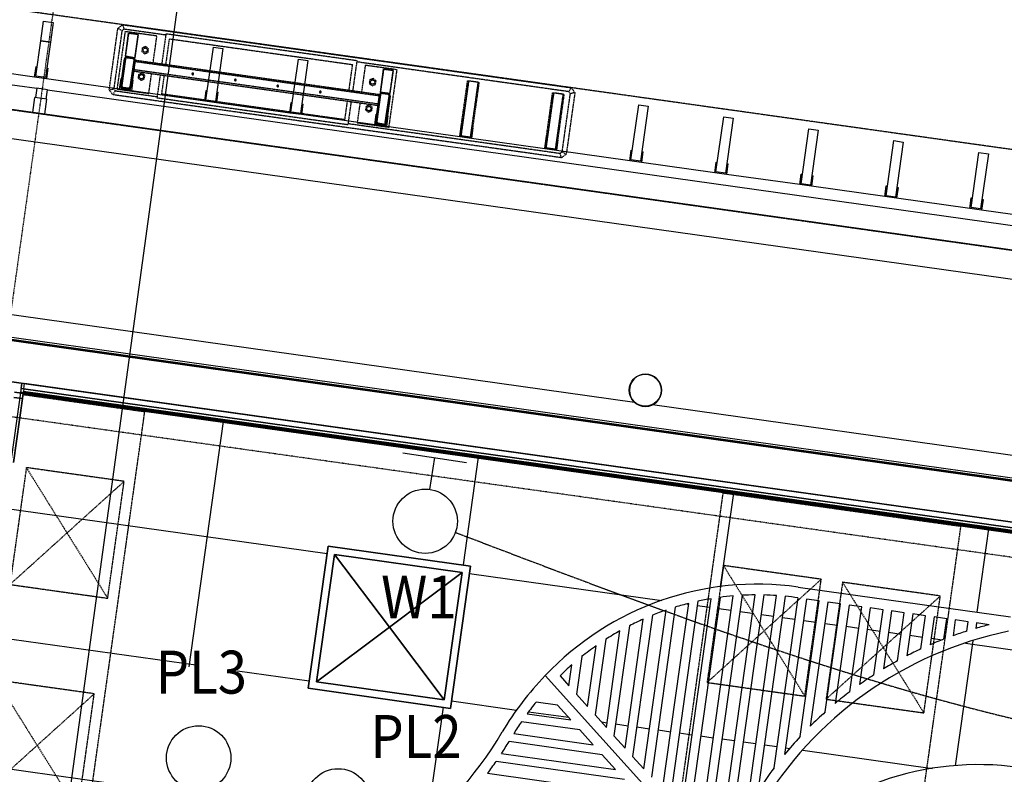
# Model space of a CAD drawing. Extents: x -83459 to 108500, y -10750 to 50150.
# Drawn here: x -8884 to -4296, y 18624 to 22141 of the extents above; entities that cross this region are included whole.
import ezdxf

# ---------------------------------------------------------------- set-up
doc = ezdxf.new("R2010")
doc.units = 0
for name, pattern in [('EDG-DASH-3', [4.5, 3, -1.5]), ('X-2931-C$0$EDG-1DOT-2', [5, 2, -1.4, 0.2, -1.4]), ('X-2931-C$0$EDG-DASH-3', [4.5, 3, -1.5])]:
    doc.linetypes.add(name, pattern=pattern)
for name, color, linetype in [('LIT-CIRC', 6, 'CONTINUOUS'), ('LIT-FITT', 6, 'CONTINUOUS'), ('LIT-SWITCH', 2, 'EDG-DASH-3'), ('SYM-050', 6, 'CONTINUOUS'), ('SYM-ATT', 2, 'CONTINUOUS'), ('SYM-TEXT', 7, 'CONTINUOUS'), ('X-2931-C$0$A-DETL-4', 31, 'X-2931-C$0$EDG-DASH-3'), ('X-2931-C$0$A-FLOR', 31, 'X-2931-C$0$EDG-DASH-3'), ('X-2931-C$0$A-FLOR-OVHD', 31, 'X-2931-C$0$EDG-DASH-3'), ('X-2931-C$0$A-GENM-3', 31, 'X-2931-C$0$EDG-DASH-3'), ('X-2931-C$0$A-GENM-4', 31, 'X-2931-C$0$EDG-DASH-3'), ('X-2931-C$0$A-ROOF-1', 11, 'CONTINUOUS'), ('X-2931-C$0$A-WALL', 8, 'CONTINUOUS'), ('X-2931-C$0$A-WALL-1', 8, 'CONTINUOUS'), ('X-2931-C$0$A-WALL-2', 8, 'CONTINUOUS'), ('X-2931-C$0$A-WALL-3', 8, 'CONTINUOUS'), ('X-2931-C$0$A-WALL-4', 8, 'CONTINUOUS'), ('X-2931-C$0$I-WALL-1', 8, 'CONTINUOUS'), ('X-2931-C$0$I-WALL-2', 8, 'CONTINUOUS'), ('X-2931-C$0$I-WALL-3', 8, 'CONTINUOUS'), ('X-2931-C$0$Q-CASE-2', 31, 'X-2931-C$0$EDG-DASH-3'), ('X-2931-C$0$Q-SPCQ-4', 31, 'X-2931-C$0$EDG-DASH-3'), ('X-2931-C$0$RCP-LINES', 11, 'CONTINUOUS'), ('X-2931-C$0$S-BEAM', 31, 'X-2931-C$0$EDG-DASH-3'), ('X-2931-C$0$S-BEAM-1', 31, 'X-2931-C$0$EDG-DASH-3'), ('X-2931-C$0$S-COLS-4', 8, 'CONTINUOUS'), ('X-2931-C$0$S-FSTN', 31, 'X-2931-C$0$EDG-DASH-3'), ('X-2931-C$0$S-GRID-1', 133, 'X-2931-C$0$EDG-1DOT-2'), ('X-ARC-CEIL', 11, 'CONTINUOUS'), ('X-XREF', 7, 'CONTINUOUS')]:
    doc.layers.add(name, color=color, linetype=linetype)
doc.styles.add('EDG', font='edg.shx', dxfattribs={"width": 0.9})

# ---------------------------------------------------------------- blocks, each defined once
blk = doc.blocks.new('X-2931-C')
at = {"layer": 'X-2931-C$0$A-DETL-4'}
blk.add_line((3192.5, 20488.1), (-15119.8, 23061.7), dxfattribs=at)
at = {"layer": 'X-2931-C$0$A-FLOR'}
for p, q in [((-8426.2, 22100.8), (-8403.6, 22117.8)), ((-8403.6, 22117.8), (-6314.1, 21824.1)), ((-8403.6, 22117.8), (-8398.2, 22096.8)), ((-8466.5, 21813.8), (-8426.2, 22100.8)), ((-8407.5, 22089.8), (-8445.5, 21819.2)), ((-8407.5, 22089.8), (-8426.2, 22100.8)), ((-8398.2, 22096.8), (-8407.5, 22089.8)), ((-8203.3, 22069.5), (-8398.2, 22096.8)), ((-6325.1, 21805.5), (-7312.1, 21944.2)), ((-8466.5, 21813.8), (-8445.5, 21819.2)), ((-8449.5, 21791.2), (-8466.5, 21813.8)), ((-8438.5, 21809.9), (-8449.5, 21791.2)), ((-6360, 21497.6), (-8449.5, 21791.2)), ((-8445.5, 21819.2), (-8438.5, 21809.9)), ((-8438.5, 21809.9), (-8243.6, 21782.5)), ((-6356.1, 21525.6), (-6318.1, 21796.1)), ((-6297.1, 21801.6), (-6337.4, 21514.6)), ((-6325.1, 21805.5), (-6314.1, 21824.1)), ((-6318.1, 21796.1), (-6325.1, 21805.5)), ((-6297.1, 21801.6), (-6318.1, 21796.1)), ((-6314.1, 21824.1), (-6297.1, 21801.6)), ((-7352.4, 21657.2), (-6365.4, 21518.5)), ((-6365.4, 21518.5), (-6356.1, 21525.6)), ((-6360, 21497.6), (-6365.4, 21518.5)), ((-6356.1, 21525.6), (-6337.4, 21514.6)), ((-6337.4, 21514.6), (-6360, 21497.6))]:
    blk.add_line(p, q, dxfattribs=at)
at = {"layer": 'X-2931-C$0$A-FLOR-OVHD'}
blk.add_line((-16363.5, 22767.9), (3104.3, 20031.9), dxfattribs=at)
at = {"layer": 'X-2931-C$0$A-GENM-3'}
for p, q in [((-8376.3, 22078.3), (-8391.5, 21970.4)), ((-8331.7, 22072.1), (-8376.3, 22078.3)), ((-8346.9, 21964.1), (-8331.7, 22072.1)), ((-8391.5, 21970.4), (-8381.6, 21969)), ((-8356.8, 21965.5), (-8346.9, 21964.1)), ((-7188, 21911.3), (-7203.2, 21803.4)), ((-7143.4, 21905.1), (-7188, 21911.3)), ((-7158.6, 21797.1), (-7143.4, 21905.1)), ((-6791.9, 21855.6), (-6827.9, 21599.2)), ((-6747.3, 21849.4), (-6791.9, 21855.6)), ((-6783.4, 21592.9), (-6747.3, 21849.4)), ((-7203.2, 21803.4), (-7193.3, 21802)), ((-7168.5, 21798.5), (-7158.6, 21797.1)), ((-6395.8, 21800), (-6431.8, 21543.5)), ((-6351.2, 21793.7), (-6395.8, 21800)), ((-6387.3, 21537.2), (-6351.2, 21793.7)), ((-6827.9, 21599.2), (-6783.4, 21592.9)), ((-6431.8, 21543.5), (-6387.3, 21537.2))]:
    blk.add_line(p, q, dxfattribs=at)
for centre, start, end in [((-8077.3, 21888.4), 0, 180), ((-8077.3, 21888.4), 180, 0), ((-7879.3, 21860), 0, 180), ((-7879.3, 21860), 180, 0), ((-7681.2, 21832.1), 0, 180), ((-7681.2, 21832.1), 180, 0), ((-7483.2, 21804.3), 0, 180), ((-7483.2, 21804.3), 180, 0)]:
    blk.add_arc(centre, 4, start, end, dxfattribs=at)
at = {"layer": 'X-2931-C$0$A-GENM-4'}
for p, q in [((-8202.6, 22074.6), (-8222.3, 21934)), ((-7311.3, 21949.4), (-8202.6, 22074.6)), ((-8202.5, 21931.2), (-8185.6, 22052)), ((-8185.6, 22052), (-7333.9, 21932.3)), ((-7333.9, 21932.3), (-7350.9, 21811.5)), ((-7331.1, 21808.7), (-7311.3, 21949.4)), ((-8229.3, 21884.5), (-8244.3, 21777.5)), ((-8221.7, 21794.5), (-8209.5, 21881.7)), ((-6832.9, 21599.9), (-6796.8, 21856.3)), ((-6796.8, 21856.3), (-6791.9, 21855.6)), ((-6778.4, 21592.2), (-6742.4, 21848.7)), ((-6747.3, 21849.4), (-6742.4, 21848.7)), ((-7370.1, 21674.9), (-8221.7, 21794.5)), ((-6436.8, 21544.2), (-6400.7, 21800.7)), ((-6400.7, 21800.7), (-6395.8, 21800)), ((-6382.3, 21536.5), (-6346.3, 21793)), ((-6351.2, 21793.7), (-6346.3, 21793)), ((-8244.3, 21777.5), (-7353.1, 21652.3)), ((-7357.9, 21762), (-7370.1, 21674.9)), ((-7353.1, 21652.3), (-7338.1, 21759.2)), ((-6827.9, 21599.2), (-6832.9, 21599.9)), ((-6778.4, 21592.2), (-6783.4, 21592.9)), ((-6431.8, 21543.5), (-6436.8, 21544.2)), ((-6382.3, 21536.5), (-6387.3, 21537.2))]:
    blk.add_line(p, q, dxfattribs=at)
at = {"layer": 'X-2931-C$0$A-ROOF-1'}
for start, end in [(0, 180), (180, 0)]:
    blk.add_arc((-5968.3, 20413.5), 75, start, end, dxfattribs=at)
at = {"layer": 'X-2931-C$0$A-WALL'}
for p, q in [((-8877.5, 20422.3), (-3266.3, 19633.7)), ((-8864.7, 20420.5), (-8866.5, 20407.6)), ((-8867.2, 20402.6), (-8880, 20404.4))]:
    blk.add_line(p, q, dxfattribs=at)
at = {"layer": 'X-2931-C$0$A-WALL-1'}
blk.add_line((-9106.4, 20479.7), (2735.2, 18815.4), dxfattribs=at)
at = {"layer": 'X-2931-C$0$A-WALL-2'}
blk.add_line((-8864.7, 20420.5), (-8861.2, 20445.2), dxfattribs=at)
at = {"layer": 'X-2931-C$0$A-WALL-3'}
for p, q in [((-8910.7, 20380.5), (-8871.1, 20374.9)), ((-8907.2, 20405.2), (-3282.1, 19614.7)), ((-8871.1, 20374.9), (-8867.6, 20399.7)), ((-3281.7, 19617.6), (-8867.2, 20402.6))]:
    blk.add_line(p, q, dxfattribs=at)
at = {"layer": 'X-2931-C$0$A-WALL-4'}
for p, q in [((-8880.5, 20401.5), (-8880, 20404.4)), ((-3282.8, 19609.7), (-8868.3, 20394.7)), ((-3282.2, 19613.7), (-8867.7, 20398.7))]:
    blk.add_line(p, q, dxfattribs=at)
at = {"layer": 'X-2931-C$0$I-WALL-1'}
blk.add_line((-8912.8, 20077.8), (-8866.5, 20407.6), dxfattribs=at)
at = {"layer": 'X-2931-C$0$I-WALL-2'}
for p, q in [((-17484.4, 21849), (2949.8, 18977.1)), ((2950.5, 18982.1), (-17483.7, 21853.9)), ((-3275.7, 19660.2), (-8861.2, 20445.2)), ((-8866.5, 20407.6), (-3281, 19622.6))]:
    blk.add_line(p, q, dxfattribs=at)
at = {"layer": 'X-2931-C$0$I-WALL-3'}
blk.add_line((-8877.5, 20422.3), (-8874.1, 20447), dxfattribs=at)
at = {"layer": 'X-2931-C$0$Q-CASE-2'}
for p, q in [((-8301.1, 20313), (-8868.6, 20392.7)), ((-8740.1, 17189.7), (-8301.1, 20313)), ((-5607.6, 19934.4), (-6046.6, 16811.1)), ((-4498.5, 19778.6), (-5607.6, 19934.4)), ((-4937.5, 16655.3), (-4498.5, 19778.6))]:
    blk.add_line(p, q, dxfattribs=at)
at = {"layer": 'X-2931-C$0$Q-SPCQ-4'}
for p, q in [((-8852.7, 20053.2), (-8929.2, 19508.6)), ((-8852.7, 20053.2), (-8473.7, 19444.5)), ((-8397.1, 19989.2), (-8852.7, 20053.2)), ((-8929.2, 19508.6), (-8397.1, 19989.2)), ((-8473.7, 19444.5), (-8397.1, 19989.2)), ((-5604.6, 19596.7), (-5681.1, 19052.1)), ((-5225.6, 18988.1), (-5604.6, 19596.7)), ((-5149.1, 19532.7), (-5604.6, 19596.7)), ((-8929.2, 19508.6), (-8473.7, 19444.5)), ((-5149.1, 19532.7), (-5681.1, 19052.1)), ((-5225.6, 18988.1), (-5149.1, 19532.7)), ((-5050, 19518.8), (-5126.6, 18974.1)), ((-5050, 19518.8), (-4671.1, 18910.1)), ((-4594.5, 19454.8), (-5050, 19518.8)), ((-5126.6, 18974.1), (-4594.5, 19454.8)), ((-4671.1, 18910.1), (-4594.5, 19454.8)), ((-8991.8, 19062.9), (-8612.9, 18454.3)), ((-8536.3, 18998.9), (-8991.8, 19062.9)), ((-5681.1, 19052.1), (-5225.6, 18988.1)), ((-9068.4, 18518.3), (-8536.3, 18998.9)), ((-8612.9, 18454.3), (-8536.3, 18998.9)), ((-5126.6, 18974.1), (-4671.1, 18910.1))]:
    blk.add_line(p, q, dxfattribs=at)
at = {"layer": 'X-2931-C$0$RCP-LINES'}
for p, q in [((3104.3, 20031.9), (-16363.5, 22767.9)), ((3030.1, 19906), (-16427, 22640.5)), ((-14562.1, 22630.6), (-8803.7, 21821.3)), ((-8785.2, 22042.9), (-8772.4, 22134)), ((-8772.4, 22134), (-8727.9, 22127.7)), ((-8727.9, 22127.7), (-8740.7, 22036.6)), ((-8391.5, 21970.4), (-8376.3, 22078.3)), ((-8376.3, 22078.3), (-8331.7, 22072.1)), ((-8331.7, 22072.1), (-8346.9, 21964.1)), ((-8808.5, 21877.5), (-8785.2, 22042.9)), ((-8785.2, 22042.9), (-8740.7, 22036.6)), ((-8740.7, 22036.6), (-8785.2, 22042.9)), ((-8740.7, 22036.6), (-8763.9, 21871.2)), ((-8016.2, 21766.2), (-7981.5, 22013.2)), ((-7981.5, 22013.2), (-7937, 22007)), ((-7937, 22007), (-7971.7, 21759.9)), ((-8413.1, 21834.6), (-8395.7, 21958.4)), ((-8390.7, 21957.7), (-8408.1, 21833.9)), ((-8381.6, 21969), (-8391.5, 21970.4)), ((-8357.5, 21960.6), (-8382.3, 21964)), ((-8381.6, 21969), (-8356.8, 21965.5)), ((-8368.5, 21828.3), (-8351.1, 21952.1)), ((-8346.2, 21951.4), (-8363.6, 21827.6)), ((-8346.9, 21964.1), (-8356.8, 21965.5)), ((-7620.1, 21710.5), (-7585.4, 21957.6)), ((-7585.4, 21957.6), (-7540.9, 21951.3)), ((-7540.9, 21951.3), (-7575.6, 21704.2)), ((-8814.1, 21873.3), (-9155.8, 21921.3)), ((-8814.1, 21873.3), (-8807.2, 21922.8)), ((-8807.2, 21922.8), (-8802.2, 21922.1)), ((-8752.7, 21915.1), (-8759.6, 21865.6)), ((-8757.6, 21915.8), (-8752.7, 21915.1)), ((-7203.2, 21803.4), (-7188, 21911.3)), ((-7188, 21911.3), (-7143.4, 21905.1)), ((-7143.4, 21905.1), (-7158.6, 21797.1)), ((2949.8, 18977.1), (-17484.4, 21849)), ((-17483.7, 21853.9), (2950.5, 18982.1)), ((-17478.2, 21863.3), (2966.8, 18989.9)), ((-8759.6, 21865.6), (-8814.1, 21873.3)), ((-8763.9, 21871.2), (-8808.5, 21877.5)), ((-8418, 21817.6), (-8759.6, 21865.6)), ((-8418, 21817.6), (-8411, 21867.1)), ((-8411, 21867.1), (-8408.6, 21866.8)), ((-8356.6, 21859.4), (-8363.5, 21809.9)), ((-8359.1, 21859.8), (-8356.6, 21859.4)), ((-6827.9, 21599.2), (-6791.9, 21855.6)), ((-6791.9, 21855.6), (-6747.3, 21849.4)), ((-6747.3, 21849.4), (-6783.4, 21592.9)), ((-8803.7, 21821.3), (-8809.8, 21778)), ((-8754.2, 21814.3), (-8803.7, 21821.3)), ((-8760.3, 21771.1), (-8754.2, 21814.3)), ((-8754.2, 21814.3), (-2995.8, 21005.1)), ((-8363.5, 21809.9), (-8418, 21817.6)), ((-8411.5, 21828.2), (-8412.4, 21821.8)), ((-8412.4, 21821.8), (-8402.5, 21820.5)), ((-8377.7, 21817), (-8402.5, 21820.5)), ((-8401.8, 21825.4), (-8377, 21821.9)), ((-8377.7, 21817), (-8367.8, 21815.6)), ((-8367.8, 21815.6), (-8366.9, 21822)), ((-8021.9, 21761.9), (-8363.5, 21809.9)), ((-8021.9, 21761.9), (-8014.9, 21811.4)), ((-8014.9, 21811.4), (-8010, 21810.7)), ((-7960.5, 21803.8), (-7967.4, 21754.3)), ((-7965.4, 21804.5), (-7960.5, 21803.8)), ((-7224.8, 21667.6), (-7207.4, 21791.3)), ((-7202.4, 21790.6), (-7219.8, 21666.9)), ((-7193.3, 21802), (-7203.2, 21803.4)), ((-7169.2, 21793.6), (-7194, 21797)), ((-7193.3, 21802), (-7168.5, 21798.5)), ((-7158.6, 21797.1), (-7168.5, 21798.5)), ((-6431.8, 21543.5), (-6395.8, 21800)), ((-6395.8, 21800), (-6351.2, 21793.7)), ((-6351.2, 21793.7), (-6387.3, 21537.2)), ((-8822.7, 21708.1), (-8812.8, 21778.5)), ((-8757.3, 21770.7), (-8812.8, 21778.5)), ((-8767.2, 21700.4), (-8757.3, 21770.7)), ((-7967.4, 21754.3), (-8021.9, 21761.9)), ((-7971.7, 21759.9), (-8016.2, 21766.2)), ((-7625.8, 21706.2), (-7967.4, 21754.3)), ((-7625.8, 21706.2), (-7618.8, 21755.8)), ((-7618.8, 21755.8), (-7613.9, 21755.1)), ((-7564.4, 21748.1), (-7571.3, 21698.6)), ((-7569.3, 21748.8), (-7564.4, 21748.1)), ((-7180.2, 21661.3), (-7162.8, 21785.1)), ((-7157.9, 21784.4), (-7175.3, 21660.6)), ((-7571.3, 21698.6), (-7625.8, 21706.2)), ((-7575.6, 21704.2), (-7620.1, 21710.5)), ((-7229.7, 21650.6), (-7571.3, 21698.6)), ((-7229.7, 21650.6), (-7222.7, 21700.1)), ((-7222.7, 21700.1), (-7220.2, 21699.7)), ((-6035.7, 21487.8), (-5999.7, 21744.3)), ((-5999.7, 21744.3), (-5955.1, 21738)), ((-5955.1, 21738), (-5991.1, 21481.6)), ((-7223.1, 21661.2), (-7224, 21654.8)), ((-7224, 21654.8), (-7214.1, 21653.4)), ((-7189.4, 21650), (-7214.1, 21653.4)), ((-7213.4, 21658.4), (-7188.7, 21654.9)), ((-7179.5, 21648.6), (-7178.6, 21655)), ((-7168.3, 21692.4), (-7175.2, 21642.9)), ((-7170.7, 21692.8), (-7168.3, 21692.4)), ((-5639.6, 21432.2), (-5603.6, 21688.6)), ((-5603.6, 21688.6), (-5559, 21682.4)), ((-5559, 21682.4), (-5595, 21425.9)), ((-7175.2, 21642.9), (-7229.7, 21650.6)), ((-7189.4, 21650), (-7179.5, 21648.6)), ((-6833.6, 21594.9), (-7175.2, 21642.9)), ((-6833.6, 21594.9), (-6826.6, 21644.4)), ((-6826.6, 21644.4), (-6821.7, 21643.7)), ((-6772.1, 21636.8), (-6779.1, 21587.3)), ((-6777.1, 21637.5), (-6772.1, 21636.8)), ((-5243.5, 21376.5), (-5207.5, 21633)), ((-5207.5, 21633), (-5162.9, 21626.7)), ((-5162.9, 21626.7), (-5198.9, 21370.2)), ((-6779.1, 21587.3), (-6833.6, 21594.9)), ((-6783.4, 21592.9), (-6827.9, 21599.2)), ((-6437.5, 21539.2), (-6779.1, 21587.3)), ((-6437.5, 21539.2), (-6430.5, 21588.8)), ((-6430.5, 21588.8), (-6425.6, 21588.1)), ((-6376, 21581.1), (-6383, 21531.6)), ((-6381, 21581.8), (-6376, 21581.1)), ((-4847.4, 21320.8), (-4811.3, 21577.3)), ((-4811.3, 21577.3), (-4766.8, 21571)), ((-4766.8, 21571), (-4802.8, 21314.6)), ((-14367.5, 21532.1), (-6018.8, 20358.8)), ((-6383, 21531.6), (-6437.5, 21539.2)), ((-6387.3, 21537.2), (-6431.8, 21543.5)), ((-6041.4, 21483.6), (-6383, 21531.6)), ((-6041.4, 21483.6), (-6034.4, 21533.1)), ((-6034.4, 21533.1), (-6029.4, 21532.4)), ((-5979.9, 21525.4), (-5986.9, 21475.9)), ((-5984.9, 21526.1), (-5979.9, 21525.4)), ((-4451.3, 21265.2), (-4415.2, 21521.6)), ((-4415.2, 21521.6), (-4370.7, 21515.4)), ((-4370.7, 21515.4), (-4406.7, 21258.9)), ((-5986.9, 21475.9), (-6041.4, 21483.6)), ((-5991.1, 21481.6), (-6035.7, 21487.8)), ((-5645.3, 21427.9), (-5986.9, 21475.9)), ((-5645.3, 21427.9), (-5638.3, 21477.4)), ((-5638.3, 21477.4), (-5633.3, 21476.7)), ((-5583.8, 21469.8), (-5590.8, 21420.2)), ((-5588.8, 21470.5), (-5583.8, 21469.8)), ((-5590.8, 21420.2), (-5645.3, 21427.9)), ((-5595, 21425.9), (-5639.6, 21432.2)), ((-5249.1, 21372.2), (-5590.8, 21420.2)), ((-5249.1, 21372.2), (-5242.2, 21421.7)), ((-5242.2, 21421.7), (-5237.2, 21421.1)), ((-5187.7, 21414.1), (-5194.7, 21364.6)), ((-5192.7, 21414.8), (-5187.7, 21414.1)), ((-5194.7, 21364.6), (-5249.1, 21372.2)), ((-5198.9, 21370.2), (-5243.5, 21376.5)), ((-4853, 21316.6), (-5194.7, 21364.6)), ((-4853, 21316.6), (-4846.1, 21366.1)), ((-4846.1, 21366.1), (-4841.1, 21365.4)), ((-4791.6, 21358.4), (-4798.6, 21308.9)), ((-4796.6, 21359.1), (-4791.6, 21358.4)), ((-4798.6, 21308.9), (-4853, 21316.6)), ((-4802.8, 21314.6), (-4847.4, 21320.8)), ((-4456.9, 21260.9), (-4798.6, 21308.9)), ((-4456.9, 21260.9), (-4450, 21310.4)), ((-4450, 21310.4), (-4445, 21309.7)), ((-4395.5, 21302.8), (-4402.5, 21253.2)), ((-4400.5, 21303.5), (-4395.5, 21302.8)), ((-4402.5, 21253.2), (-4456.9, 21260.9)), ((-4406.7, 21258.9), (-4451.3, 21265.2)), ((-4060.8, 21205.2), (-4402.5, 21253.2)), ((2735.2, 18815.4), (-9106.4, 20479.7)), ((-8874.1, 20447), (-8923.9, 20092.5)), ((-3266.3, 19633.7), (-8877.5, 20422.3)), ((-8871.1, 20374.9), (-8912.8, 20077.8)), ((-8871.1, 20374.9), (-8910.7, 20380.5)), ((-3282.1, 19614.7), (-8907.2, 20405.2)), ((-8880, 20404.4), (-8867.2, 20402.6)), ((-8867.6, 20399.7), (-8871.1, 20374.9)), ((-8866.5, 20407.6), (-8867.2, 20402.6)), ((-8867.2, 20402.6), (-3281.7, 19617.6)), ((-3281, 19622.6), (-8866.5, 20407.6)), ((-5935.3, 20347), (2388.7, 19177.2)), ((-7934.3, 20276.6), (-7935, 20271.6)), ((-7935.4, 20268.6), (-8096.1, 19124.9)), ((-6747.1, 20101.6), (-6817.6, 19599.6)), ((-6745.9, 20109.6), (-6746.6, 20104.6)), ((-5558.7, 19934.6), (-5620.1, 19497.9)), ((-5557.6, 19942.6), (-5558.3, 19937.6)), ((-9168.4, 19894.6), (-7451.3, 19653.3)), ((-4369.3, 19775.5), (-4370, 19770.6)), ((-4370.4, 19767.6), (-4425, 19379.4)), ((-7446.4, 19687.9), (-7539.7, 19024.5)), ((-7539.7, 19024.5), (-7446.4, 19687.9)), ((-6783, 19594.7), (-7446.4, 19687.9)), ((-7446.4, 19687.9), (-6783, 19594.7)), ((-7500.2, 19054.3), (-7416.6, 19648.4)), ((-7416.6, 19648.4), (-7500.2, 19054.3)), ((-7161.3, 19309.6), (-7416.6, 19648.4)), ((-7416.6, 19648.4), (-6822.5, 19564.9)), ((-7416.6, 19648.4), (-7161.3, 19309.6)), ((-6822.5, 19564.9), (-7416.6, 19648.4)), ((-6876.2, 18931.2), (-6783, 19594.7)), ((-6783, 19594.7), (-6876.2, 18931.2)), ((-6822.5, 19564.9), (-7161.3, 19309.6)), ((-7161.3, 19309.6), (-6822.5, 19564.9)), ((-6822.5, 19564.9), (-6906, 18970.8)), ((-6906, 18970.8), (-6822.5, 19564.9)), ((-6787.8, 19560), (-5892.4, 19434.2)), ((-5257.3, 19496.7), (-4267.1, 19357.6)), ((-5713.5, 18357.6), (-5559.2, 19455.1)), ((-5518.4, 19458), (-5678.5, 18318.8)), ((-5622.1, 18289.5), (-5457.6, 19459.9)), ((-5417.2, 19459.6), (-5573.3, 18349.1)), ((-5497.3, 18458.5), (-5357, 19456.9)), ((-5317.1, 19453.6), (-5444.9, 18544.3)), ((-5888.2, 18551.6), (-5766.1, 19420.4)), ((-5724.3, 19430.2), (-5853.2, 18512.8)), ((-5800.8, 18454.6), (-5662, 19442.1)), ((-5775.5, 19417.8), (-5766.6, 19416.5)), ((-5620.8, 19448.3), (-5765.9, 18415.8)), ((-5727, 19410.9), (-5667.6, 19402.6)), ((-5368.9, 18653.9), (-5257.5, 19446.3)), ((-5217.9, 19440.7), (-5319.7, 18716.6)), ((-5247.5, 18799.2), (-5158.5, 19432.4)), ((-5158.5, 19432.4), (-5217.9, 19440.7)), ((-5118.9, 19426.8), (-5200.2, 18848.3)), ((-5130.3, 18914.4), (-5059.5, 19418.4)), ((-5059.5, 19418.4), (-5118.9, 19426.8)), ((-5019.8, 19412.9), (-5084.3, 18954.3)), ((-4960.4, 19404.5), (-5019.8, 19412.9)), ((-5935.4, 19365.3), (-6027.9, 18706.8)), ((-5975.5, 18648.6), (-5871.4, 19389.1)), ((-5829.1, 19402.9), (-5940.6, 18609.8)), ((-5628, 19397), (-5568.5, 19388.7)), ((-5528.9, 19383.1), (-5469.5, 19374.8)), ((-5429.9, 19369.2), (-5370.5, 19360.8)), ((-5016, 19008.8), (-4960.4, 19404.5)), ((-4920.8, 19399), (-4971, 19041.8)), ((-4861.4, 19390.6), (-4920.8, 19399)), ((-4904, 19087.2), (-4861.4, 19390.6)), ((-4821.8, 19385), (-4859.7, 19114.9)), ((-4762.4, 19376.7), (-4821.8, 19385)), ((-4793.8, 19153), (-4762.4, 19376.7)), ((-4722.8, 19371.1), (-4750.2, 19176.2)), ((-4663.3, 19362.8), (-4722.8, 19371.1)), ((-4685.1, 19208), (-4663.3, 19362.8)), ((-6043.3, 19316.1), (-6115.3, 18803.8)), ((-6062.9, 18745.6), (-5978.3, 19347.2)), ((-5330.9, 19355.3), (-5271.5, 19346.9)), ((-5231.9, 19341.4), (-5172.4, 19333)), ((-5132.8, 19327.4), (-5073.4, 19319.1)), ((-5033.8, 19313.5), (-4974.4, 19305.2)), ((-4623.7, 19357.2), (-4642, 19227.3)), ((-4564.3, 19348.9), (-4623.7, 19357.2)), ((-4577.7, 19253.7), (-4564.3, 19348.9)), ((-4524.7, 19343.3), (-4535.1, 19269.6)), ((-4465.3, 19334.9), (-4524.7, 19343.3)), ((-4471.5, 19291.1), (-4465.3, 19334.9)), ((-4425.7, 19329.4), (-4429.3, 19303.9)), ((-4366.3, 19321), (-4425.7, 19329.4)), ((-9251.9, 19300.5), (-8051.8, 19131.8)), ((-7500.2, 19054.3), (-7161.3, 19309.6)), ((-7161.3, 19309.6), (-7500.2, 19054.3)), ((-7161.3, 19309.6), (-6906, 18970.8)), ((-6906, 18970.8), (-7161.3, 19309.6)), ((-6150.2, 18842.6), (-6086.9, 19292.7)), ((-4934.8, 19299.6), (-4875.4, 19291.3)), ((-4835.7, 19285.7), (-4776.3, 19277.3)), ((-4736.7, 19271.8), (-4677.3, 19263.4)), ((-6237.6, 18939.6), (-6197.7, 19223.1)), ((-6153.1, 19253), (-6202.6, 18900.8)), ((-4637.7, 19257.9), (-4585.4, 19250.5)), ((-4443.7, 19246.5), (-4525.6, 18663.2)), ((-4476.8, 19235.2), (272.8, 18567.7)), ((-6324.9, 19036.6), (-6311.2, 19133.9)), ((-6265.4, 19172.4), (-6290, 18997.8)), ((-7869.6, 19106.2), (-7534.8, 19059.1)), ((-5637.6, 18198.6), (-6434.9, 19084)), ((-6434.9, 19084), (-5637.6, 18198.6)), ((-6906, 18970.8), (-7500.2, 19054.3)), ((-7500.2, 19054.3), (-6906, 18970.8)), ((-6366.3, 19082.6), (-6324.9, 19036.6)), ((-7539.7, 19024.5), (-6876.2, 18931.2)), ((-6876.2, 18931.2), (-7539.7, 19024.5)), ((-6290, 18997.8), (-6237.6, 18939.6)), ((-6871.3, 18965.9), (-6568.4, 18923.3)), ((-6378.2, 18946.4), (-6477.9, 18960.4)), ((-6315.7, 18877), (-6378.2, 18946.4)), ((-6910.9, 18936.1), (-6986.6, 18397.1)), ((-6520, 18905.7), (-6315.7, 18877)), ((-6512.5, 18915.5), (-6326.9, 18889.4)), ((-6202.6, 18900.8), (-6150.2, 18842.6)), ((-6274.1, 18830.8), (-6545.9, 18869)), ((-6172.8, 18867.7), (-6147.2, 18864.1)), ((-6107.6, 18858.5), (-6048.2, 18850.2)), ((-6581.7, 18813.4), (-6211.6, 18761.4)), ((-6211.6, 18761.4), (-6274.1, 18830.8)), ((-6008.5, 18844.6), (-5949.1, 18836.3)), ((-5909.5, 18830.7), (-5850.1, 18822.4)), ((-5810.5, 18816.8), (-5751.1, 18808.4)), ((-6170, 18715.1), (-6604, 18776.1)), ((-6115.3, 18803.8), (-6062.9, 18745.6)), ((-5711.5, 18802.9), (-5652.1, 18794.5)), ((-5612.4, 18789), (-5553, 18780.6)), ((-5513.4, 18775), (-5454, 18766.7)), ((-6639.2, 18720.5), (-6107.5, 18645.8)), ((-5414.4, 18761.1), (-5355, 18752.8)), ((-5315.4, 18747.2), (-5295.6, 18744.4)), ((-5235.6, 18736), (-4631.5, 18651.1)), ((-9335.4, 18706.3), (-8458.4, 18583)), ((-6065.9, 18599.5), (-6664.1, 18683.6)), ((-6107.5, 18645.8), (-6170, 18715.1)), ((-6027.9, 18706.8), (-5975.5, 18648.6)), ((-6703.7, 18628.6), (-6003.4, 18530.2))]:
    blk.add_line(p, q, dxfattribs=at)
blk.add_circle((-5969.2, 20414.3), 75, dxfattribs=at)
for centre, radius, start, end in [((-8383.3, 21956.6), 12.5, 82, 172), ((-8383.3, 21956.6), 7.5, 82, 172), ((-8358.6, 21953.1), 7.5, 352, 82), ((-8358.6, 21953.1), 12.5, 352, 82), ((-8077.3, 21888.4), 4, 0, 180), ((-8077.3, 21888.4), 4, 180, 0), ((-7879.3, 21860), 4, 0, 180), ((-7879.3, 21860), 4, 180, 0), ((-7681.2, 21832.1), 4, 0, 180), ((-8400.7, 21832.8), 12.5, 172, 262), ((-8400.7, 21832.8), 7.5, 172, 262), ((-8376, 21829.4), 12.5, 262, 352), ((-8376, 21829.4), 7.5, 262, 352), ((-7681.2, 21832.1), 4, 180, 0), ((-7483.2, 21804.3), 4, 0, 180), ((-7483.2, 21804.3), 4, 180, 0), ((-7195, 21789.6), 12.5, 82, 172), ((-7195, 21789.6), 7.5, 82, 172), ((-7170.2, 21786.1), 7.5, 352, 82), ((-7170.2, 21786.1), 12.5, 352, 82), ((-7212.4, 21665.8), 12.5, 172, 262), ((-7212.4, 21665.8), 7.5, 172, 262), ((-7187.6, 21662.3), 12.5, 262, 352), ((-7187.6, 21662.3), 7.5, 262, 352), ((-5968.3, 20413.5), 75, 0, 180), ((-5968.3, 20413.5), 75, 180, 0), ((-5446.6, 18150.4), 1359.6, 82, 136.6302), ((-5446.6, 18150.4), 1309.6, 94.9352, 97.6444), ((-5446.6, 18150.4), 1309.6, 90.4813, 93.1457), ((-5446.6, 18150.4), 1309.6, 86.0786, 88.7157), ((-5446.6, 18150.4), 1309.6, 81.6999, 84.3257), ((-5446.6, 18150.4), 1309.6, 104.1216, 106.9856), ((-5446.6, 18150.4), 1309.6, 99.4703, 102.2446), ((-5446.6, 18150.4), 1309.6, 108.9321, 111.9175), ((-5446.6, 18150.4), 1309.6, 113.9579, 117.1076), ((-3925.5, 17571.6), 1804.1, 104.1422, 106.2152), ((-5446.6, 18150.4), 1309.6, 119.2762, 122.653), ((-3925.5, 17571.6), 1754.1, 101.5452, 149.5084), ((-3925.5, 17571.6), 1804.1, 107.616, 109.7488), ((-5446.6, 18150.4), 1309.6, 125.0017, 128.7054), ((-3925.5, 17571.6), 1804.1, 111.194, 113.4011), ((-3925.5, 17571.6), 1804.1, 114.9017, 117.2017), ((-5446.6, 18150.4), 1309.6, 131.3218, 134.615), ((-3925.5, 17571.6), 1804.1, 118.7718, 121.1895), ((-5438.7, 18116.2), 1388.9, 135.8274, 149.5084), ((-3925.5, 17571.6), 1804.1, 122.8484, 125.4182), ((-3925.5, 17571.6), 1804.1, 127.1935, 129.9661), ((-5438.7, 18116.2), 1338.9, 140.9135, 143.867), ((-3925.5, 17571.6), 1804.1, 131.9, 134.9566), ((-5438.7, 18116.2), 1338.9, 145.7911, 148.6196), ((-8147, 19711), 1754.1, 281.5452, 329.5084), ((-8147, 19711), 1804.1, 326.6988, 328.789), ((-3925.5, 17571.6), 1804.1, 137.12, 140.6065), ((-8147, 19711), 1804.1, 323.1311, 325.2853), ((-3925.5, 17571.6), 1804.1, 143.1377, 147.3731), ((-4416.8, 17309.3), 1359.6, 82, 136.6302)]:
    blk.add_arc(centre, radius, start, end, dxfattribs=at)
at = {"layer": 'X-2931-C$0$S-BEAM'}
for p, q in [((-7207.4, 21791.3), (-8346.2, 21951.4)), ((-8353.1, 21901.9), (-7214.3, 21741.8))]:
    blk.add_line(p, q, dxfattribs=at)
at = {"layer": 'X-2931-C$0$S-BEAM-1'}
for p, q in [((-7208.2, 21785.4), (-8347, 21945.5)), ((-7213.5, 21747.8), (-8352.3, 21907.8))]:
    blk.add_line(p, q, dxfattribs=at)
at = {"layer": 'X-2931-C$0$S-COLS-4'}
for p, q in [((-8395.7, 21958.4), (-8413.1, 21834.6)), ((-8408.1, 21833.9), (-8390.7, 21957.7)), ((-8382.3, 21964), (-8357.5, 21960.6)), ((-8356.8, 21965.5), (-8381.6, 21969)), ((-8351.1, 21952.1), (-8368.5, 21828.3)), ((-8363.6, 21827.6), (-8346.2, 21951.4)), ((-8402.5, 21820.5), (-8377.7, 21817)), ((-8377, 21821.9), (-8401.8, 21825.4)), ((-7207.4, 21791.3), (-7224.8, 21667.6)), ((-7219.8, 21666.9), (-7202.4, 21790.6)), ((-7194, 21797), (-7169.2, 21793.6)), ((-7168.5, 21798.5), (-7193.3, 21802)), ((-7162.8, 21785.1), (-7180.2, 21661.3)), ((-7175.3, 21660.6), (-7157.9, 21784.4)), ((-7214.1, 21653.4), (-7189.4, 21650)), ((-7188.7, 21654.9), (-7213.4, 21658.4))]:
    blk.add_line(p, q, dxfattribs=at)
for centre, radius, start, end in [((-8383.3, 21956.6), 12.5, 82, 172), ((-8383.3, 21956.6), 7.5, 82, 172), ((-8358.6, 21953.1), 7.5, 352, 82), ((-8358.6, 21953.1), 12.5, 352, 82), ((-8400.7, 21832.8), 12.5, 172, 262), ((-8400.7, 21832.8), 7.5, 172, 262), ((-8376, 21829.4), 12.5, 262, 352), ((-8376, 21829.4), 7.5, 262, 352), ((-7195, 21789.6), 12.5, 82, 172), ((-7195, 21789.6), 7.5, 82, 172), ((-7170.2, 21786.1), 7.5, 352, 82), ((-7170.2, 21786.1), 12.5, 352, 82), ((-7212.4, 21665.8), 12.5, 172, 262), ((-7212.4, 21665.8), 7.5, 172, 262), ((-7187.6, 21662.3), 12.5, 262, 352), ((-7187.6, 21662.3), 7.5, 262, 352)]:
    blk.add_arc(centre, radius, start, end, dxfattribs=at)
at = {"layer": 'X-2931-C$0$S-FSTN', "extrusion": (0, 0, -1)}
for p, q in [((-8392.9, 22085.7), (-8430.5, 21818.3)), ((-8244.5, 22064.9), (-8392.9, 22085.7)), ((-8262.1, 21939.6), (-8244.5, 22064.9)), ((-8312.5, 22009.8), (-8314.9, 21992.9)), ((-8314.9, 21992.9), (-8301.5, 21982.4)), ((-8296.7, 22016.2), (-8312.5, 22009.8)), ((-8301.5, 21982.4), (-8285.7, 21988.8)), ((-8283.3, 22005.7), (-8296.7, 22016.2)), ((-8285.7, 21988.8), (-8283.3, 22005.7)), ((-7273.8, 21928.4), (-7291.4, 21803.1)), ((-7125.4, 21907.6), (-7273.8, 21928.4)), ((-8329.9, 21886), (-8332.3, 21869.1)), ((-8314.1, 21892.4), (-8329.9, 21886)), ((-8300.7, 21881.9), (-8314.1, 21892.4)), ((-8282.1, 21797.5), (-8269.1, 21890.1)), ((-7163, 21640.2), (-7125.4, 21907.6)), ((-8332.3, 21869.1), (-8318.9, 21858.6)), ((-8318.9, 21858.6), (-8303.1, 21865)), ((-8303.1, 21865), (-8300.7, 21881.9)), ((-7252.8, 21860.9), (-7255.2, 21844)), ((-7255.2, 21844), (-7241.8, 21833.5)), ((-7237, 21867.3), (-7252.8, 21860.9)), ((-7241.8, 21833.5), (-7226, 21839.9)), ((-7223.6, 21856.8), (-7237, 21867.3)), ((-7226, 21839.9), (-7223.6, 21856.8)), ((-8430.5, 21818.3), (-8282.1, 21797.5)), ((-7298.4, 21753.6), (-7311.4, 21661.1)), ((-7270.2, 21737.1), (-7272.6, 21720.2)), ((-7272.6, 21720.2), (-7259.2, 21709.7)), ((-7254.4, 21743.5), (-7270.2, 21737.1)), ((-7259.2, 21709.7), (-7243.4, 21716.1)), ((-7241, 21733), (-7254.4, 21743.5)), ((-7243.4, 21716.1), (-7241, 21733)), ((-7311.4, 21661.1), (-7163, 21640.2))]:
    blk.add_line(p, q, dxfattribs=at)
for centre, start, end in [((8299.1, 21999.3), 278, 98), ((8299.1, 21999.3), 8, 38), ((8299.1, 21999.3), 278, 323), ((8299.1, 21999.3), 53, 98), ((8299.1, 21999.3), 98, 278), ((8299.1, 21999.3), 98, 263), ((8316.5, 21875.5), 278, 98), ((8316.5, 21875.5), 53, 98), ((8316.5, 21875.5), 98, 278), ((8316.5, 21875.5), 98, 263), ((8316.5, 21875.5), 8, 38), ((8316.5, 21875.5), 278, 323), ((7239.4, 21850.4), 278, 98), ((7239.4, 21850.4), 278, 98), ((7239.4, 21850.4), 98, 278), ((7239.4, 21850.4), 233, 278), ((7239.4, 21850.4), 98, 143), ((7239.4, 21850.4), 158, 188), ((7256.8, 21726.6), 278, 98), ((7256.8, 21726.6), 278, 98), ((7256.8, 21726.6), 98, 278), ((7256.8, 21726.6), 233, 278), ((7256.8, 21726.6), 98, 143), ((7256.8, 21726.6), 158, 188)]:
    blk.add_arc(centre, 10, start, end, dxfattribs=at)
at = {"layer": 'X-2931-C$0$S-GRID-1'}
for p, q in [((-7079.9, 33907.5), (-12029.2, -1308.4)), ((6479.9, 18125.6), (-21286, 22027.8))]:
    blk.add_line(p, q, dxfattribs=at)
blk = doc.blocks.new('A$Cb0b5cf17')
at = {"layer": 'X-ARC-CEIL'}
for p, q in [((-7539.7, 19024.5), (-7446.4, 19687.9)), ((-7446.4, 19687.9), (-6783, 19594.7)), ((-7500.2, 19054.3), (-7416.6, 19648.4)), ((-7416.6, 19648.4), (-7500.2, 19054.3)), ((-7161.3, 19309.6), (-7416.6, 19648.4)), ((-7416.6, 19648.4), (-6822.5, 19564.9)), ((-7416.6, 19648.4), (-7161.3, 19309.6)), ((-6822.5, 19564.9), (-7416.6, 19648.4)), ((-6783, 19594.7), (-6876.2, 18931.2)), ((-6822.5, 19564.9), (-7161.3, 19309.6)), ((-7161.3, 19309.6), (-6822.5, 19564.9)), ((-6822.5, 19564.9), (-6906, 18970.8)), ((-6906, 18970.8), (-6822.5, 19564.9)), ((-7500.2, 19054.3), (-7161.3, 19309.6)), ((-7161.3, 19309.6), (-7500.2, 19054.3)), ((-7161.3, 19309.6), (-6906, 18970.8)), ((-6906, 18970.8), (-7161.3, 19309.6)), ((-6906, 18970.8), (-7500.2, 19054.3)), ((-7500.2, 19054.3), (-6906, 18970.8)), ((-6876.2, 18931.2), (-7539.7, 19024.5))]:
    blk.add_line(p, q, dxfattribs=at)
blk = doc.blocks.new('LIT-DOWN')
at = {"layer": 'SYM-050', "color": 0, "linetype": 'ByBlock'}
blk.add_circle((0, 0), 150, dxfattribs=at)
at = {"layer": 'SYM-ATT', "linetype": 'ByBlock', "style": 'EDG', "width": 0.9}
for tag, p in [('MOUNT', (150, 450)), ('TYPE', (150, 150))]:
    blk.add_attdef(tag, p, '', height=200, dxfattribs=at)
at = {"layer": 'SYM-ATT', "color": 255, "linetype": 'ByBlock', "style": 'EDG', "width": 0.9}
for tag, flags in [('CHAN', 3), ('RATING', 3), ('EQUIP', 3), ('NAME', 3), ('ID', 9)]:
    blk.add_attdef(tag, (0, 0), '', height=200, dxfattribs=dict(at, flags=flags))
at = {"layer": 'SYM-TEXT', "color": 255, "linetype": 'ByBlock', "style": 'EDG', "width": 0.9, "flags": 3}
blk.add_attdef('TEXT', (0, 0), '', height=200, dxfattribs=at)
blk = doc.blocks.new('LIT-WALL')
at = {"layer": 'SYM-050', "color": 0, "linetype": 'ByBlock'}
for points in [[(0, 150), (0, 0)], [(150, 0), (-150, 0)]]:
    blk.add_lwpolyline(points, dxfattribs=at)
blk.add_circle((0, 300), 150, dxfattribs=at)
at = {"layer": 'SYM-ATT', "linetype": 'ByBlock', "style": 'EDG', "width": 0.9}
for tag, p in [('MOUNT', (150, 750)), ('TYPE', (150, 450))]:
    blk.add_attdef(tag, p, '', height=200, dxfattribs=at)
at = {"layer": 'SYM-ATT', "color": 255, "linetype": 'ByBlock', "style": 'EDG', "width": 0.9}
for tag, flags in [('CHAN', 3), ('RATING', 3), ('EQUIP', 3), ('NAME', 3), ('ID', 9)]:
    blk.add_attdef(tag, (0, 300), '', height=200, dxfattribs=dict(at, flags=flags))
at = {"layer": 'SYM-TEXT', "color": 255, "linetype": 'ByBlock', "style": 'EDG', "width": 0.9, "flags": 3}
blk.add_attdef('TEXT', (0, 300), '', height=200, dxfattribs=at)

msp = doc.modelspace()

# ---------------------------------------------------------------- linework, layer by layer
at = {"layer": 'LIT-CIRC'}
msp.add_lwpolyline([(-11600, 16750), (-8950, 16350), (-8100, 22550), (-8100, 23400)], dxfattribs=at)
at = {"layer": 'LIT-SWITCH'}
msp.add_spline([(-6850, 19750), (-3600, 18750), (450, 18750)], degree=3, dxfattribs=at)

# ---------------------------------------------------------------- block references
at = {"layer": 'LIT-FITT'}
ref = msp.add_blockref('LIT-WALL', (-6950, 20100), dxfattribs=dict(at, rotation=171.4692343900519))
ref.add_attrib('TYPE', 'W1', (-7200, 19350), dxfattribs={"layer": 'SYM-ATT', "linetype": 'ByBlock', "height": 200, "style": 'EDG', "width": 0.9})
ref = msp.add_blockref('LIT-DOWN', (-8050, 18700), dxfattribs=at)
ref.add_attrib('TYPE', 'PL3', (-8250, 19000), dxfattribs={"layer": 'SYM-ATT', "linetype": 'ByBlock', "height": 200, "style": 'EDG', "width": 0.9})
ref = msp.add_blockref('LIT-DOWN', (-7400, 18500), dxfattribs=at)
ref.add_attrib('TYPE', 'PL2', (-7250, 18700), dxfattribs={"layer": 'SYM-ATT', "linetype": 'ByBlock', "height": 200, "style": 'EDG', "width": 0.9})
at = {"layer": 'X-XREF'}
for name in ['X-2931-C', 'A$Cb0b5cf17']:
    msp.add_blockref(name, (0, 0), dxfattribs=at)

doc.saveas('drawing.dxf')
